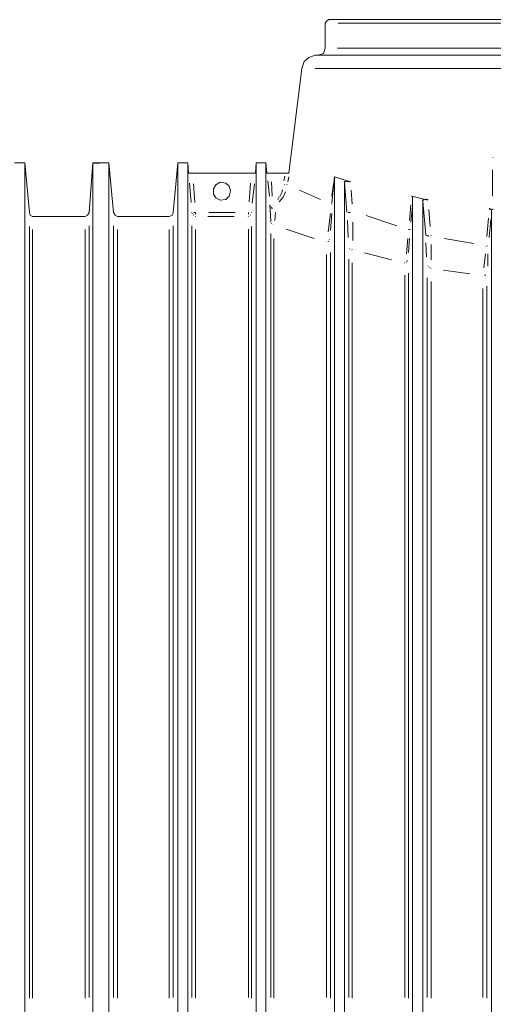
# Model space of a CAD drawing. Units: metres. Extents: x 3.9 to 21.9, y 0.8 to 9.2.
# Drawn here: x 18.5 to 19.2, y 5.9 to 7.3 of the extents above; entities that cross this region are included whole.
import ezdxf

# ---------------------------------------------------------------- set-up
doc = ezdxf.new("R2010")
doc.units = ezdxf.units.M
doc.header["$MEASUREMENT"] = 0
doc.layers.add('-kontuur', color=7, linetype='Continuous')

# ---------------------------------------------------------------- blocks, each defined once
blk = doc.blocks.new('MID')
at = {"color": 7, "linetype": 'Continuous', "lineweight": 20, "true_color": 0x000007}
for points in [[(1718.3151, 1094.8779), (1718.313, 1094.875), (1718.313, 1094.875)], [(1718.313, 1094.875), (1718.313, 1094.8402), (1718.313, 1094.8402)], [(1718.3185, 1094.8801), (1718.3151, 1094.8779), (1718.3151, 1094.8779)], [(1719.0083, 1094.8801), (1718.3185, 1094.8801), (1718.3185, 1094.8801)], [(1718.3109, 1094.8325), (1718.3032, 1094.8304), (1718.3032, 1094.8304)], [(1718.313, 1094.8402), (1718.3109, 1094.8325), (1718.3109, 1094.8325)], [(1718.2837, 1094.8215), (1718.2803, 1094.8117), (1718.2803, 1094.8117)], [(1718.2901, 1094.827), (1718.2837, 1094.8215), (1718.2837, 1094.8215)], [(1718.2998, 1094.8304), (1718.2901, 1094.827), (1718.2901, 1094.827)], [(1719.027, 1094.8304), (1718.2998, 1094.8304), (1718.2998, 1094.8304)], [(1718.2803, 1094.8117), (1718.2621, 1094.6648), (1718.2621, 1094.6648)], [(1718.0099, 1094.6793), (1717.9955, 1094.6793), (1717.9955, 1094.6793)], [(1718.0099, 1092.2842), (1718.0099, 1094.6793), (1718.0099, 1094.6793)], [(1718.0163, 1094.6096), (1718.0099, 1094.6793), (1718.0099, 1094.6793)], [(1718.1067, 1094.6793), (1718.0999, 1094.6096), (1718.0999, 1094.6096)], [(1718.1067, 1092.2842), (1718.1067, 1094.6793), (1718.1067, 1094.6793)], [(1718.1207, 1094.6793), (1718.1067, 1094.6793), (1718.1067, 1094.6793)], [(1718.1207, 1094.6793), (1718.1207, 1092.2842), (1718.1207, 1092.2842)], [(1718.1216, 1094.6648), (1718.1207, 1094.6793), (1718.1207, 1094.6793)], [(1718.2162, 1094.6793), (1718.2154, 1094.6648), (1718.2154, 1094.6648)], [(1718.2162, 1092.3318), (1718.2162, 1094.6793), (1718.2162, 1094.6793)], [(1718.2302, 1094.6793), (1718.2162, 1094.6793), (1718.2162, 1094.6793)], [(1718.2302, 1092.3318), (1718.2302, 1094.6793), (1718.2302, 1094.6793)], [(1718.2315, 1094.6648), (1718.2302, 1094.6793), (1718.2302, 1094.6793)], [(1719.2206, 1094.6793), (1719.2062, 1094.6793), (1719.2062, 1094.6793)], [(1719.2206, 1092.2842), (1719.2206, 1094.6793), (1719.2206, 1094.6793)], [(1719.227, 1094.6096), (1719.2206, 1094.6793), (1719.2206, 1094.6793)], [(1719.3161, 1094.6793), (1719.3106, 1094.6096), (1719.3106, 1094.6096)], [(1719.3161, 1092.2842), (1719.3161, 1094.6793), (1719.3161, 1094.6793)], [(1718.1216, 1094.6648), (1718.1262, 1094.6648), (1718.1262, 1094.6648)], [(1718.1262, 1094.6648), (1718.2099, 1094.6648), (1718.2099, 1094.6648)], [(1718.1598, 1094.6487), (1718.1661, 1094.6521), (1718.1661, 1094.6521)], [(1718.1661, 1094.6521), (1718.1738, 1094.6508), (1718.1738, 1094.6508)], [(1718.2099, 1094.6648), (1718.2154, 1094.6648), (1718.2154, 1094.6648)], [(1718.2315, 1094.6648), (1718.237, 1094.6648), (1718.237, 1094.6648)], [(1718.237, 1094.6648), (1718.2574, 1094.6648), (1718.2574, 1094.6648)], [(1718.2574, 1094.6648), (1718.2621, 1094.6648), (1718.2621, 1094.6648)], [(1718.3262, 1094.6597), (1718.3228, 1094.6228), (1718.3228, 1094.6228)], [(1718.3262, 1094.6597), (1718.3257, 1094.6597), (1718.3257, 1094.6597)], [(1718.3262, 1094.6597), (1718.3257, 1094.6597), (1718.3257, 1094.6597)], [(1718.3262, 1094.6597), (1718.3257, 1094.6597), (1718.3257, 1094.6597)], [(1718.3262, 1094.6597), (1718.3257, 1094.6597), (1718.3257, 1094.6597)], [(1718.3262, 1094.6597), (1718.3257, 1094.6597), (1718.3257, 1094.6597)], [(1718.3262, 1094.6597), (1718.3257, 1094.6597), (1718.3257, 1094.6597)], [(1718.3262, 1094.6597), (1718.3487, 1094.6529), (1718.3487, 1094.6529)], [(1718.3262, 1092.3318), (1718.3262, 1094.6597), (1718.3262, 1094.6597)], [(1718.3402, 1094.6529), (1718.3397, 1094.6534), (1718.3397, 1094.6534)], [(1718.3402, 1094.6529), (1718.3397, 1094.6534), (1718.3397, 1094.6534)], [(1718.3402, 1094.6521), (1718.3397, 1094.6525), (1718.3397, 1094.6525)], [(1718.3402, 1094.6521), (1718.3397, 1094.6525), (1718.3397, 1094.6525)], [(1718.3436, 1094.6105), (1718.3402, 1094.6521), (1718.3402, 1094.6521)], [(1718.3402, 1092.3318), (1718.3402, 1094.6521), (1718.3402, 1094.6521)], [(1718.3414, 1094.6529), (1718.341, 1094.6534), (1718.341, 1094.6534)], [(1718.3414, 1094.6529), (1718.341, 1094.6534), (1718.341, 1094.6534)], [(1718.3414, 1094.6529), (1718.341, 1094.6534), (1718.341, 1094.6534)], [(1718.3414, 1094.6529), (1718.341, 1094.6534), (1718.341, 1094.6534)], [(1718.3414, 1094.6529), (1718.341, 1094.6534), (1718.341, 1094.6534)], [(1718.3414, 1094.6529), (1718.341, 1094.6534), (1718.341, 1094.6534)], [(1718.3423, 1094.6529), (1718.3419, 1094.6534), (1718.3419, 1094.6534)], [(1718.3423, 1094.6529), (1718.3419, 1094.6534), (1718.3419, 1094.6534)], [(1718.3423, 1094.6529), (1718.3419, 1094.6534), (1718.3419, 1094.6534)], [(1718.3436, 1094.6529), (1718.3431, 1094.6534), (1718.3431, 1094.6534)], [(1718.3436, 1094.6529), (1718.3431, 1094.6534), (1718.3431, 1094.6534)], [(1718.3436, 1094.6529), (1718.3431, 1094.6534), (1718.3431, 1094.6534)], [(1718.3444, 1094.6529), (1718.344, 1094.6534), (1718.344, 1094.6534)], [(1718.3444, 1094.6529), (1718.344, 1094.6534), (1718.344, 1094.6534)], [(1718.3444, 1094.6529), (1718.344, 1094.6534), (1718.344, 1094.6534)], [(1718.3457, 1094.6529), (1718.3453, 1094.6534), (1718.3453, 1094.6534)], [(1718.3457, 1094.6529), (1718.3453, 1094.6534), (1718.3453, 1094.6534)], [(1718.3465, 1094.6529), (1718.3465, 1094.6534), (1718.3465, 1094.6534)], [(1718.3465, 1094.6529), (1718.3465, 1094.6534), (1718.3465, 1094.6534)], [(1718.3465, 1094.6529), (1718.3465, 1094.6534), (1718.3465, 1094.6534)], [(1718.3478, 1094.6529), (1718.3474, 1094.6534), (1718.3474, 1094.6534)], [(1718.3478, 1094.6529), (1718.3474, 1094.6534), (1718.3474, 1094.6534)], [(1718.3478, 1094.6529), (1718.3474, 1094.6534), (1718.3474, 1094.6534)], [(1718.3478, 1094.6529), (1718.3474, 1094.6534), (1718.3474, 1094.6534)], [(1718.3487, 1094.6529), (1718.3487, 1094.6534), (1718.3487, 1094.6534)], [(1718.3487, 1094.6529), (1718.3487, 1094.6534), (1718.3487, 1094.6534)], [(1718.1564, 1094.6432), (1718.1598, 1094.6487), (1718.1598, 1094.6487)], [(1718.1564, 1094.6355), (1718.1564, 1094.6432), (1718.1564, 1094.6432)], [(1718.1738, 1094.6508), (1718.1784, 1094.6466), (1718.1784, 1094.6466)], [(1718.1784, 1094.6466), (1718.1806, 1094.6402), (1718.1806, 1094.6402)], [(1718.1806, 1094.6402), (1718.1784, 1094.6326), (1718.1784, 1094.6326)], [(1718.1598, 1094.6304), (1718.1564, 1094.6355), (1718.1564, 1094.6355)], [(1718.1661, 1094.6271), (1718.1598, 1094.6304), (1718.1598, 1094.6304)], [(1718.1738, 1094.6279), (1718.1661, 1094.6271), (1718.1661, 1094.6271)], [(1718.1784, 1094.6326), (1718.1738, 1094.6279), (1718.1738, 1094.6279)], [(1718.4348, 1094.6326), (1718.4344, 1094.6326), (1718.4344, 1094.6326)], [(1718.4348, 1094.6326), (1718.4344, 1094.6326), (1718.4344, 1094.6326)], [(1718.4348, 1094.6326), (1718.4344, 1094.6326), (1718.4344, 1094.6326)], [(1718.4348, 1094.6326), (1718.4573, 1094.6271), (1718.4573, 1094.6271)], [(1718.4357, 1094.6313), (1718.4353, 1094.6317), (1718.4353, 1094.6317)], [(1718.4357, 1094.6313), (1718.4353, 1094.6317), (1718.4353, 1094.6317)], [(1718.4357, 1094.6313), (1718.4353, 1094.6317), (1718.4353, 1094.6317)], [(1718.4357, 1094.6313), (1718.4353, 1094.6317), (1718.4353, 1094.6317)], [(1718.4357, 1094.6313), (1718.4353, 1094.6317), (1718.4353, 1094.6317)], [(1718.4357, 1094.6313), (1718.4353, 1094.6317), (1718.4353, 1094.6317)], [(1718.4357, 1094.6313), (1718.4353, 1094.6317), (1718.4353, 1094.6317)], [(1718.4357, 1094.6313), (1718.4353, 1094.6317), (1718.4353, 1094.6317)], [(1718.4357, 1094.6313), (1718.4353, 1094.6317), (1718.4353, 1094.6317)], [(1718.4357, 1092.2842), (1718.4357, 1094.6313), (1718.4357, 1094.6313)], [(1718.4501, 1094.6271), (1718.4497, 1094.6275), (1718.4497, 1094.6275)], [(1718.4501, 1094.6258), (1718.4497, 1094.6262), (1718.4497, 1094.6262)], [(1718.4501, 1094.6258), (1718.4497, 1094.6262), (1718.4497, 1094.6262)], [(1718.4544, 1094.5782), (1718.4501, 1094.6258), (1718.4501, 1094.6258)], [(1718.4501, 1092.2842), (1718.4501, 1094.6258), (1718.4501, 1094.6258)], [(1718.451, 1094.6271), (1718.4505, 1094.6275), (1718.4505, 1094.6275)], [(1718.451, 1094.6271), (1718.4505, 1094.6275), (1718.4505, 1094.6275)], [(1718.451, 1094.6271), (1718.4505, 1094.6275), (1718.4505, 1094.6275)], [(1718.4522, 1094.6271), (1718.4518, 1094.6275), (1718.4518, 1094.6275)], [(1718.4522, 1094.6271), (1718.4518, 1094.6275), (1718.4518, 1094.6275)], [(1718.4522, 1094.6271), (1718.4518, 1094.6275), (1718.4518, 1094.6275)], [(1718.4531, 1094.6279), (1718.4527, 1094.6283), (1718.4527, 1094.6283)], [(1718.4531, 1094.6279), (1718.4527, 1094.6283), (1718.4527, 1094.6283)], [(1718.4531, 1094.6279), (1718.4527, 1094.6283), (1718.4527, 1094.6283)], [(1718.4544, 1094.6279), (1718.4539, 1094.6283), (1718.4539, 1094.6283)], [(1718.4544, 1094.6279), (1718.4539, 1094.6283), (1718.4539, 1094.6283)], [(1718.4544, 1094.6279), (1718.4539, 1094.6283), (1718.4539, 1094.6283)], [(1718.4544, 1094.6279), (1718.4539, 1094.6283), (1718.4539, 1094.6283)], [(1718.4552, 1094.6279), (1718.4552, 1094.6283), (1718.4552, 1094.6283)], [(1718.4552, 1094.6279), (1718.4552, 1094.6283), (1718.4552, 1094.6283)], [(1718.4552, 1094.6279), (1718.4552, 1094.6283), (1718.4552, 1094.6283)], [(1718.4565, 1094.6279), (1718.4561, 1094.6283), (1718.4561, 1094.6283)], [(1718.4565, 1094.6279), (1718.4561, 1094.6283), (1718.4561, 1094.6283)], [(1718.4573, 1094.6279), (1718.4573, 1094.6283), (1718.4573, 1094.6283)], [(1718.237, 1094.5978), (1718.2357, 1094.6207), (1718.2357, 1094.6207)], [(1718.5435, 1094.6152), (1718.5431, 1094.6156), (1718.5431, 1094.6156)], [(1718.5435, 1094.6152), (1718.5431, 1094.6156), (1718.5431, 1094.6156)], [(1718.5435, 1094.6152), (1718.5478, 1094.6139), (1718.5478, 1094.6139)], [(1718.5444, 1094.6152), (1718.5439, 1094.6156), (1718.5439, 1094.6156)], [(1718.5444, 1094.6139), (1718.5439, 1094.6143), (1718.5439, 1094.6143)], [(1718.5456, 1094.6139), (1718.5452, 1094.6143), (1718.5452, 1094.6143)], [(1718.5456, 1094.6139), (1718.5452, 1094.6143), (1718.5452, 1094.6143)], [(1718.5465, 1094.6139), (1718.5465, 1094.6143), (1718.5465, 1094.6143)], [(1718.5465, 1092.2842), (1718.5465, 1094.613), (1718.5465, 1094.613)], [(1718.5478, 1094.6139), (1718.5473, 1094.6143), (1718.5473, 1094.6143)], [(1718.549, 1094.6139), (1718.5486, 1094.6143), (1718.5486, 1094.6143)], [(1718.549, 1094.6139), (1718.5486, 1094.6143), (1718.5486, 1094.6143)], [(1718.549, 1094.6139), (1718.5486, 1094.6143), (1718.5486, 1094.6143)], [(1718.0184, 1094.6063), (1718.0163, 1094.6096), (1718.0163, 1094.6096)], [(1718.0218, 1094.6041), (1718.0184, 1094.6063), (1718.0184, 1094.6063)], [(1718.0944, 1094.6041), (1718.0218, 1094.6041), (1718.0218, 1094.6041)], [(1718.0991, 1094.6063), (1718.0944, 1094.6041), (1718.0944, 1094.6041)], [(1718.0999, 1094.6096), (1718.0991, 1094.6063), (1718.0991, 1094.6063)], [(1719.2282, 1094.6063), (1719.227, 1094.6096), (1719.227, 1094.6096)], [(1719.2312, 1094.6041), (1719.2282, 1094.6063), (1719.2282, 1094.6063)], [(1719.3051, 1094.6041), (1719.2312, 1094.6041), (1719.2312, 1094.6041)], [(1719.3085, 1094.6063), (1719.3051, 1094.6041), (1719.3051, 1094.6041)], [(1719.3106, 1094.6096), (1719.3085, 1094.6063), (1719.3085, 1094.6063)]]:
    blk.add_lwpolyline(points, dxfattribs=at)
at = {"color": 7, "linetype": 'Continuous', "lineweight": 9, "true_color": 0x000007}
for points in [[(1718.3317, 1094.875), (1718.9956, 1094.875), (1718.9956, 1094.875)], [(1718.9943, 1094.8402), (1718.3304, 1094.8402), (1718.3304, 1094.8402)], [(1718.299, 1094.8117), (1719.0291, 1094.8117), (1719.0291, 1094.8117)], [(1718.549, 1094.6869), (1718.5486, 1094.6869), (1718.5486, 1094.6869)], [(1718.5478, 1094.664), (1718.5478, 1094.6695), (1718.5478, 1094.6695)], [(1718.2349, 1094.6326), (1718.2328, 1094.6542), (1718.2328, 1094.6542)], [(1718.2379, 1094.6529), (1718.2391, 1094.6326), (1718.2391, 1094.6326)], [(1718.2553, 1094.6542), (1718.2565, 1094.6606), (1718.2565, 1094.6606)], [(1718.2621, 1094.6597), (1718.2608, 1094.6529), (1718.2608, 1094.6529)], [(1718.5478, 1094.6445), (1718.5478, 1094.664), (1718.5478, 1094.664)], [(1718.125, 1094.6237), (1718.1228, 1094.6508), (1718.1228, 1094.6508)], [(1718.1283, 1094.65), (1718.1305, 1094.6237), (1718.1305, 1094.6237)], [(1718.2065, 1094.6249), (1718.2086, 1094.6508), (1718.2086, 1094.6508)], [(1718.2141, 1094.65), (1718.2107, 1094.6228), (1718.2107, 1094.6228)], [(1718.2523, 1094.6377), (1718.2532, 1094.6411), (1718.2532, 1094.6411)], [(1718.2532, 1094.6411), (1718.2532, 1094.6415), (1718.2532, 1094.6415)], [(1718.2574, 1094.6389), (1718.2544, 1094.6313), (1718.2544, 1094.6313)], [(1718.2565, 1094.6487), (1718.2561, 1094.6491), (1718.2561, 1094.6491)], [(1718.2599, 1094.6487), (1718.2595, 1094.6491), (1718.2595, 1094.6491)], [(1718.2773, 1094.6411), (1718.3066, 1094.6279), (1718.3066, 1094.6279)], [(1718.3228, 1094.6326), (1718.3249, 1094.65), (1718.3249, 1094.65)], [(1718.3499, 1094.6411), (1718.3512, 1094.6215), (1718.3512, 1094.6215)], [(1718.5478, 1094.6326), (1718.5478, 1094.6445), (1718.5478, 1094.6445)], [(1718.2468, 1094.6279), (1718.2476, 1094.6304), (1718.2476, 1094.6304)], [(1718.2489, 1094.6326), (1718.2485, 1094.6326), (1718.2485, 1094.6326)], [(1718.2489, 1094.6313), (1718.2485, 1094.6317), (1718.2485, 1094.6317)], [(1718.2544, 1094.6313), (1718.2489, 1094.6249), (1718.2489, 1094.6249)], [(1718.2502, 1094.6326), (1718.2498, 1094.6326), (1718.2498, 1094.6326)], [(1718.2502, 1094.6334), (1718.2523, 1094.6377), (1718.2523, 1094.6377)], [(1718.2379, 1094.616), (1718.237, 1094.6181), (1718.237, 1094.6181)], [(1718.24, 1094.616), (1718.2379, 1094.616), (1718.2379, 1094.616)], [(1718.2391, 1094.6207), (1718.2387, 1094.6207), (1718.2387, 1094.6207)], [(1718.3228, 1094.6215), (1718.3228, 1094.622), (1718.3228, 1094.622)], [(1718.4314, 1094.5986), (1718.4336, 1094.6207), (1718.4336, 1094.6207)], [(1718.4357, 1094.6181), (1718.4336, 1094.5965), (1718.4336, 1094.5965)], [(1718.4586, 1094.6139), (1718.4607, 1094.5901), (1718.4607, 1094.5901)], [(1718.1262, 1094.6096), (1718.1258, 1094.6096), (1718.1258, 1094.6096)], [(1718.1271, 1094.6084), (1718.1271, 1094.6088), (1718.1271, 1094.6088)], [(1718.1283, 1094.6063), (1718.1279, 1094.6067), (1718.1279, 1094.6067)], [(1718.1292, 1094.6096), (1718.1313, 1094.6096), (1718.1313, 1094.6096)], [(1718.1313, 1094.6075), (1718.1313, 1094.6096), (1718.1313, 1094.6096)], [(1718.1313, 1094.6041), (1718.1313, 1094.6046), (1718.1313, 1094.6046)], [(1718.1313, 1094.6041), (1718.1313, 1094.6046), (1718.1313, 1094.6046)], [(1718.1857, 1094.6041), (1718.1487, 1094.6041), (1718.1487, 1094.6041)], [(1718.15, 1094.6096), (1718.1869, 1094.6096), (1718.1869, 1094.6096)], [(1718.2056, 1094.6041), (1718.2052, 1094.6046), (1718.2052, 1094.6046)], [(1718.2056, 1094.6075), (1718.2056, 1094.6096), (1718.2056, 1094.6096)], [(1718.2086, 1094.6063), (1718.2086, 1094.6067), (1718.2086, 1094.6067)], [(1718.2099, 1094.6096), (1718.2094, 1094.6096), (1718.2094, 1094.6096)], [(1718.2099, 1094.6096), (1718.2094, 1094.6096), (1718.2094, 1094.6096)], [(1718.237, 1094.5965), (1718.2366, 1094.5969), (1718.2366, 1094.5969)], [(1718.2434, 1094.6096), (1718.2425, 1094.5986), (1718.2425, 1094.5986)], [(1718.3173, 1094.5825), (1718.3206, 1094.6084), (1718.3206, 1094.6084)], [(1718.3228, 1094.6084), (1718.3206, 1094.5846), (1718.3206, 1094.5846)], [(1718.3457, 1094.5748), (1718.3444, 1094.5986), (1718.3444, 1094.5986)], [(1718.3457, 1094.6096), (1718.3453, 1094.6096), (1718.3453, 1094.6096)], [(1718.3487, 1094.6096), (1718.3457, 1094.6096), (1718.3457, 1094.6096)], [(1718.3707, 1094.6054), (1718.414, 1094.591), (1718.414, 1094.591)], [(1718.5401, 1094.5761), (1718.5422, 1094.602), (1718.5422, 1094.602)], [(1718.5456, 1094.5999), (1718.5435, 1094.5748), (1718.5435, 1094.5748)], [(1718.0163, 1093.5098), (1718.0163, 1094.591), (1718.0163, 1094.591)], [(1718.0218, 1094.5859), (1718.0218, 1093.5089), (1718.0218, 1093.5089)], [(1718.0944, 1094.5859), (1718.0944, 1093.5089), (1718.0944, 1093.5089)], [(1718.0999, 1093.5098), (1718.0999, 1094.591), (1718.0999, 1094.591)], [(1718.1262, 1093.5098), (1718.1262, 1094.591), (1718.1262, 1094.591)], [(1718.1313, 1094.5859), (1718.1313, 1093.5089), (1718.1313, 1093.5089)], [(1718.2056, 1093.5098), (1718.2056, 1094.5867), (1718.2056, 1094.5867)], [(1718.2099, 1094.5901), (1718.2099, 1093.5089), (1718.2099, 1093.5089)], [(1718.2379, 1094.5944), (1718.2379, 1094.5948), (1718.2379, 1094.5948)], [(1718.2391, 1094.5935), (1718.2387, 1094.5935), (1718.2387, 1094.5935)], [(1718.2977, 1094.5736), (1718.2587, 1094.5867), (1718.2587, 1094.5867)], [(1718.3521, 1094.5965), (1718.3521, 1094.5706), (1718.3521, 1094.5706)], [(1718.4302, 1094.5859), (1718.4327, 1094.5859), (1718.4327, 1094.5859)], [(1719.227, 1094.5901), (1719.227, 1093.5089), (1719.227, 1093.5089)], [(1719.2312, 1094.5859), (1719.2312, 1093.5089), (1719.2312, 1093.5089)], [(1719.3051, 1094.5859), (1719.3051, 1093.5089), (1719.3051, 1093.5089)], [(1719.3106, 1093.5098), (1719.3106, 1094.591), (1719.3106, 1094.591)], [(1718.237, 1093.5098), (1718.237, 1094.5804), (1718.237, 1094.5804)], [(1718.2413, 1094.5736), (1718.2413, 1093.5089), (1718.2413, 1093.5089)], [(1718.3173, 1094.5693), (1718.3173, 1094.5697), (1718.3173, 1094.5697)], [(1718.3185, 1094.5693), (1718.3181, 1094.5697), (1718.3181, 1094.5697)], [(1718.3194, 1094.5714), (1718.3194, 1094.5719), (1718.3194, 1094.5719)], [(1718.4272, 1094.5519), (1718.4293, 1094.5736), (1718.4293, 1094.5736)], [(1718.4314, 1094.5736), (1718.4302, 1094.554), (1718.4302, 1094.554)], [(1718.4552, 1094.577), (1718.4552, 1094.5774), (1718.4552, 1094.5774)], [(1718.4565, 1094.577), (1718.4561, 1094.5774), (1718.4561, 1094.5774)], [(1718.4586, 1094.577), (1718.4565, 1094.577), (1718.4565, 1094.577)], [(1718.462, 1094.577), (1718.4616, 1094.5774), (1718.4616, 1094.5774)], [(1718.4803, 1094.5736), (1718.5219, 1094.5664), (1718.5219, 1094.5664)], [(1718.3478, 1094.5587), (1718.3474, 1094.5587), (1718.3474, 1094.5587)], [(1718.3512, 1094.5574), (1718.3508, 1094.5579), (1718.3508, 1094.5579)], [(1718.4552, 1094.5477), (1718.4544, 1094.5672), (1718.4544, 1094.5672)], [(1718.462, 1094.5651), (1718.462, 1094.5434), (1718.462, 1094.5434)], [(1718.5388, 1094.5617), (1718.5388, 1094.5621), (1718.5388, 1094.5621)], [(1718.5414, 1094.563), (1718.541, 1094.563), (1718.541, 1094.563)], [(1718.3151, 1093.5098), (1718.3151, 1094.5511), (1718.3151, 1094.5511)], [(1718.3206, 1094.554), (1718.3206, 1093.5089), (1718.3206, 1093.5089)], [(1718.3465, 1093.5098), (1718.3465, 1094.5443), (1718.3465, 1094.5443)], [(1718.4064, 1094.5434), (1718.3686, 1094.5532), (1718.3686, 1094.5532)], [(1718.4293, 1094.5422), (1718.4289, 1094.5426), (1718.4289, 1094.5426)], [(1718.5359, 1094.5324), (1718.538, 1094.5519), (1718.538, 1094.5519)], [(1718.5414, 1094.5519), (1718.5414, 1094.5345), (1718.5414, 1094.5345)], [(1718.3512, 1094.5392), (1718.3512, 1093.5089), (1718.3512, 1093.5089)], [(1718.4251, 1094.5392), (1718.4246, 1094.5392), (1718.4246, 1094.5392)], [(1718.4272, 1094.54), (1718.4268, 1094.5405), (1718.4268, 1094.5405)], [(1718.428, 1094.54), (1718.428, 1094.5405), (1718.428, 1094.5405)], [(1718.4573, 1094.5345), (1718.4573, 1094.5349), (1718.4573, 1094.5349)], [(1718.4599, 1094.5324), (1718.4595, 1094.5328), (1718.4595, 1094.5328)], [(1718.462, 1094.5315), (1718.4616, 1094.5315), (1718.4616, 1094.5315)], [(1718.5163, 1094.5239), (1718.4794, 1094.529), (1718.4794, 1094.529)], [(1718.4251, 1093.5098), (1718.4251, 1094.5218), (1718.4251, 1094.5218)], [(1718.4302, 1094.5247), (1718.4302, 1093.5089), (1718.4302, 1093.5089)], [(1718.4565, 1093.5098), (1718.4565, 1094.5184), (1718.4565, 1094.5184)], [(1718.5367, 1094.5218), (1718.5388, 1094.5218), (1718.5388, 1094.5218)], [(1718.462, 1094.5129), (1718.462, 1093.5089), (1718.462, 1093.5089)], [(1718.5346, 1093.5098), (1718.5346, 1094.5031), (1718.5346, 1094.5031)], [(1718.5401, 1094.5065), (1718.5401, 1093.5089), (1718.5401, 1093.5089)]]:
    blk.add_lwpolyline(points, dxfattribs=at)
blk.add_lwpolyline([(1719.3161, 1094.6793), (1719.3255, 1094.6793)])
for points in [[(1718.2476, 1094.6304), (1718.2476, 1094.6304)], [(1718.2357, 1094.6207), (1718.2357, 1094.6207)], [(1718.2413, 1094.6194), (1718.2413, 1094.6194)], [(1718.2434, 1094.6173), (1718.2434, 1094.6173)], [(1718.1292, 1094.6054), (1718.1292, 1094.6054)], [(1718.2065, 1094.6096), (1718.2065, 1094.6096)], [(1718.2065, 1094.6054), (1718.2065, 1094.6054)], [(1718.2086, 1094.6075), (1718.2086, 1094.6075)], [(1718.2413, 1094.5935), (1718.2413, 1094.5935)], [(1718.3151, 1094.5685), (1718.3151, 1094.5685)], [(1718.3465, 1094.5608), (1718.3465, 1094.5608)], [(1718.3487, 1094.5587), (1718.3487, 1094.5587)], [(1718.4586, 1094.5337), (1718.4586, 1094.5337)], [(1718.5346, 1094.5205), (1718.5346, 1094.5205)], [(1718.5388, 1094.5218), (1718.5388, 1094.5218)], [(1718.5401, 1094.5239), (1718.5401, 1094.5239)]]:
    blk.add_lwpolyline(points, close=True, dxfattribs=at)
at = {"color": 7, "linetype": 'Continuous', "lineweight": 20, "true_color": 0x000007}
blk.add_lwpolyline([(1718.5465, 1094.613), (1718.5465, 1094.613)], close=True, dxfattribs=at)
blk = doc.blocks.new('Jumbotank 45')
at = {"color": 1}
for p in [(71.0832, 9.1872), (72.4119, 9.1872)]:
    blk.add_blockref('MID', p, dxfattribs=at)

msp = doc.modelspace()

# ---------------------------------------------------------------- block references
at = {"layer": '-kontuur'}
msp.add_blockref('Jumbotank 45', (-1771.7483, -1096.79), dxfattribs=at)

doc.saveas('drawing.dxf')
